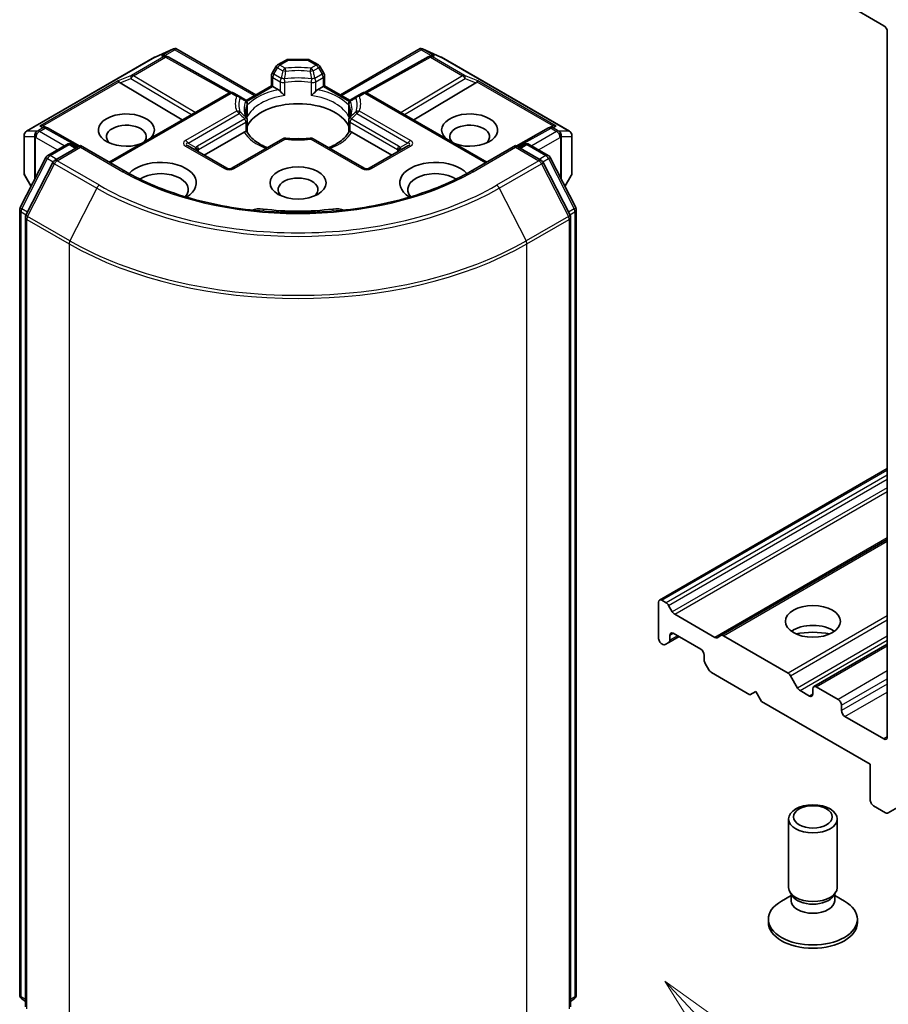
# Model space of a CAD drawing. Units: millimetres. Extents: x 0 to 8652, y 0 to 1686.
# Drawn here: x 144 to 155, y 45 to 57 of the extents above; entities that cross this region are included whole.
import ezdxf

# ---------------------------------------------------------------- set-up
doc = ezdxf.new("R2010")
doc.units = ezdxf.units.MM
doc.layers.add('Symbol (TK)', color=100, linetype='Continuous', lineweight=18, true_color=0x00ff3f)
doc.layers.add('Visible (ISO)', color=7, linetype='Continuous', lineweight=35)
doc.layers.add('Visible Narrow (ISO)', color=7, linetype='Continuous', lineweight=25)
doc.styles.add('Note Text (TK2)', font='MS PGothic.ttf')

# ---------------------------------------------------------------- blocks, each defined once
blk = doc.blocks.new('バルーン167')
at = {"layer": 'Symbol (TK)', "color": 100, "true_color": 0x00ff40}
for p, q in [((320.526, 97.025), (318.814, 98.847)), ((320.89, 97.367), (318.814, 98.847)), ((318.814, 98.847), (320.161, 96.683)), ((320.526, 97.025), (325.637, 91.585))]:
    blk.add_line(p, q, dxfattribs=at)
at = {"layer": 'Symbol (TK)'}
blk.add_circle((327.684, 89.406), 3, dxfattribs=at)
at = {"layer": 'Symbol (TK)', "color": 7, "insert": (327.684, 89.388), "char_height": 2, "attachment_point": 5, "style": 'Note Text (TK2)'}
blk.add_mtext('4', dxfattribs=at)

msp = doc.modelspace()

# ---------------------------------------------------------------- linework, layer by layer
at = {"layer": 'Visible (ISO)'}
for p, q in [((154.38353, 57.51417), (154.86436, 57.23656)), ((154.90679, 57.16308), (154.90679, 48.4429)), ((145.85745, 56.84913), (146.08612, 56.94929)), ((145.9935, 56.86251), (146.01461, 56.8519)), ((146.01689, 56.85069), (146.80215, 56.41273)), ((146.10095, 56.95535), (146.10095, 56.9399)), ((146.11268, 56.95343), (147.10033, 56.38321)), ((148.14684, 56.38321), (149.13449, 56.95343)), ((149.23028, 56.85069), (148.44502, 56.41273)), ((149.14622, 56.95535), (149.14622, 56.9399)), ((149.16105, 56.94929), (149.38972, 56.84913)), ((149.23256, 56.8519), (149.25367, 56.86251)), ((144.26812, 55.93195), (145.85153, 56.84613)), ((147.34878, 56.72966), (147.30292, 56.65023)), ((147.37074, 56.75162), (147.47702, 56.81298)), ((147.74015, 56.82102), (147.50702, 56.82102)), ((147.87643, 56.75162), (147.77015, 56.81298)), ((147.94425, 56.65023), (147.89839, 56.72966)), ((149.39564, 56.84613), (150.97905, 55.93195)), ((147.29488, 56.49553), (147.29488, 56.62023)), ((147.95229, 56.62023), (147.95229, 56.49553)), ((145.42446, 56.5308), (146.19285, 56.07156)), ((146.98084, 56.31422), (147.29488, 56.49553)), ((147.31246, 56.48539), (147.29488, 56.49553)), ((147.31246, 56.48539), (147.38069, 56.44599)), ((147.86648, 56.44599), (147.93471, 56.48539)), ((147.95229, 56.49553), (147.93471, 56.48539)), ((147.95229, 56.49553), (148.26633, 56.31422)), ((149.82271, 56.5308), (149.05432, 56.07156)), ((154.91691, 47.50426), (170.47326, 56.48572)), ((145.29013, 55.55038), (146.76991, 56.40473)), ((146.89497, 56.36717), (146.82991, 56.40473)), ((146.9663, 56.32598), (146.89497, 56.36717)), ((148.3522, 56.36717), (148.28087, 56.32598)), ((148.41726, 56.40473), (148.3522, 56.36717)), ((149.95704, 55.55038), (148.47726, 56.40473)), ((146.9963, 56.27402), (146.9963, 56.12751)), ((148.25087, 56.12751), (148.25087, 56.27402)), ((146.9963, 56.06829), (146.9963, 55.9226)), ((148.25087, 55.9226), (148.25087, 56.06829)), ((144.23812, 55.87999), (144.23812, 55.41459)), ((144.48737, 55.99294), (144.52359, 55.97473)), ((144.92773, 55.74939), (144.52587, 55.97352)), ((146.46393, 55.63623), (146.95643, 55.92057)), ((148.29074, 55.92057), (148.78324, 55.63623)), ((150.7213, 55.97352), (150.31944, 55.74939)), ((150.72358, 55.97473), (150.7598, 55.99294)), ((151.00905, 55.41459), (151.00905, 55.87999)), ((144.53059, 55.63442), (144.76516, 55.76984)), ((144.82516, 55.76984), (144.89415, 55.73001)), ((147.4358, 55.83808), (146.80506, 55.47392)), ((148.44211, 55.47392), (147.81137, 55.83808)), ((150.35302, 55.73001), (150.42201, 55.76984)), ((150.48201, 55.76984), (150.71658, 55.63442)), ((144.93658, 55.7545), (144.61532, 55.56903)), ((144.93658, 55.73421), (144.93658, 55.7545)), ((145.48984, 55.43508), (144.93658, 55.7545)), ((146.74506, 55.47392), (146.26422, 55.75153)), ((148.98295, 55.75153), (148.50211, 55.47392)), ((150.31059, 55.7545), (149.75733, 55.43508)), ((150.31059, 55.7545), (150.31059, 55.73421)), ((150.63185, 55.56903), (150.31059, 55.7545)), ((144.19015, 54.98747), (144.50713, 55.60969)), ((144.59186, 55.5443), (144.26086, 54.89455)), ((150.98631, 54.89455), (150.65531, 55.5443)), ((150.74004, 55.60969), (151.05702, 54.98747)), ((144.24616, 55.38459), (144.32388, 55.24997)), ((150.92329, 55.24997), (151.00101, 55.38459)), ((144.18361, 45.25687), (144.18361, 54.96023)), ((151.06356, 54.96023), (151.06356, 45.25687)), ((144.25433, 54.86732), (144.25433, 45.10483)), ((150.99285, 45.10483), (150.99285, 54.86732)), ((154.90679, 51.76183), (152.09078, 50.13602)), ((154.90679, 50.88422), (152.85082, 49.69721)), ((152.07836, 49.66764), (152.07836, 50.10855)), ((152.12078, 50.13304), (152.17392, 50.10237)), ((152.20392, 50.0707), (152.24978, 49.99127)), ((152.27978, 49.9596), (152.77496, 49.67371)), ((152.20735, 49.61148), (152.33292, 49.68397)), ((152.21978, 49.63894), (152.21978, 49.7003)), ((152.26221, 49.7248), (152.60162, 49.52884)), ((152.80496, 49.67073), (152.85082, 49.69721)), ((152.88082, 49.69424), (153.68006, 49.2328)), ((152.12078, 49.59416), (152.1315, 49.58797)), ((152.20735, 49.61148), (152.1615, 49.585)), ((154.90679, 49.58995), (153.99997, 49.06641)), ((152.64404, 49.45535), (152.64404, 49.39399)), ((152.70233, 49.27275), (152.65647, 49.35218)), ((152.73233, 49.24108), (153.20973, 48.96545)), ((153.71006, 49.20113), (153.79834, 49.04821)), ((154.29867, 48.9083), (154.02997, 49.06343)), ((153.20973, 48.96545), (153.28044, 49.00628)), ((153.28044, 49.00628), (153.35115, 48.8838)), ((153.94512, 48.94912), (153.82834, 49.01655)), ((153.98755, 49.03894), (153.98755, 48.97362)), ((153.35115, 48.8838), (154.69465, 48.10813)), ((154.3411, 48.7695), (154.3411, 48.83481)), ((154.86436, 48.4184), (154.38353, 48.69601)), ((154.69465, 48.10813), (154.69465, 47.66722)), ((154.73708, 47.59374), (154.88691, 47.50723)), ((153.68755, 46.58183), (153.68755, 47.43044)), ((154.28755, 46.58183), (154.28755, 47.43044)), ((153.73561, 46.47677), (153.70692, 46.5206)), ((153.71822, 46.41853), (153.71822, 46.50334)), ((154.23948, 46.47677), (154.26817, 46.5206)), ((154.25687, 46.41853), (154.25687, 46.50334)), ((153.71822, 46.48294), (153.59864, 46.4139)), ((154.25687, 46.48294), (154.37646, 46.4139)), ((153.43755, 46.14909), (153.43755, 46.18937)), ((154.53755, 46.14909), (154.53755, 46.18937)), ((144.25433, 45.17106), (144.2059, 45.21021)), ((151.04127, 45.21021), (150.99285, 45.17106))]:
    msp.add_line(p, q, dxfattribs=at)
for centre, start, end in [((145.98766, 56.79829), 60.849958, 63.31121), ((149.25951, 56.79829), 116.68879, 119.150042), ((145.88153, 56.79417), 113.654169, 120), ((147.40074, 56.69966), 120, 150), ((147.50702, 56.76102), 90, 120), ((147.74015, 56.76102), 60, 90), ((147.84643, 56.69966), 30, 60), ((149.36564, 56.79417), 60, 66.345831), ((147.35488, 56.62023), 150, 180), ((147.89229, 56.62023), 0, 30), ((146.79991, 56.35277), 60, 120), ((148.44726, 56.35277), 60, 120), ((146.9363, 56.27402), 0, 60.000009), ((148.31087, 56.27402), 120, 180), ((146.9363, 56.06829), 0, 24.180211), ((148.31087, 56.06829), 155.819788, 180), ((144.29812, 55.87999), 120, 180), ((144.49665, 55.92112), 60.849958, 63.31121), ((150.75052, 55.92112), 116.68879, 119.150042), ((150.94905, 55.87999), 0, 60), ((144.79516, 55.71788), 60, 120), ((147.4658, 55.78612), 83.152527, 120), ((147.78137, 55.78612), 60, 96.847473), ((150.45201, 55.71788), 60, 120), ((144.56059, 55.58245), 120, 153.004492), ((150.68658, 55.58245), 26.995508, 60), ((144.64532, 55.51706), 120, 153.004492), ((150.60185, 55.51706), 26.995508, 60), ((144.29812, 55.41459), 180, 210), ((146.77506, 55.52588), 240, 300), ((148.47211, 55.52588), 240, 300), ((150.94905, 55.41459), 330, 0), ((144.24361, 54.96023), 153.004492, 180), ((151.00356, 54.96023), 0, 26.995508), ((144.31433, 54.86732), 153.004492, 180), ((150.93285, 54.86732), 0, 26.995508), ((144.24361, 45.25687), 180, 231.051724), ((151.00356, 45.25687), 308.948276, 0)]:
    msp.add_arc(centre, 0.06, start, end, dxfattribs=at)
for centre, major_axis, ratio, start_param, end_param in [((154.86436, 57.18757), (-0.03, 0.05196), 0.57735027, 3.92699082, 5.49778714), ((145.96246, 56.81096), (0.06355, 0.00184), 0.92680265, 1.31251371, 1.95601482), ((145.97758, 56.80336), (-0.04137, 0.0575), 0.80019536, 5.29072414, 5.55955706), ((146.09639, 56.88828), (0.12591, 0.06368), 0.42227484, 1.32499754, 1.55942875), ((149.15078, 56.88828), (-0.12591, 0.06368), 0.42227484, 4.72375656, 4.95818768), ((149.26959, 56.80336), (-0.04137, -0.0575), 0.80019536, 3.8652209, 4.13405382), ((149.28471, 56.81096), (-0.06355, 0.00184), 0.92680265, 4.32717049, 4.9706716), ((145.42626, 56.50138), (0.02652, -0.05397), 0.11372617, 2.36381749, 3.0073186), ((145.52428, 56.54164), (-0.1149, 0.0082), 0.30262514, 0.22289922, 0.54006517), ((149.72289, 56.54164), (0.1149, 0.0082), 0.30262514, 5.74312014, 6.06028609), ((149.82091, 56.50138), (-0.02652, -0.05397), 0.11372617, 3.2758667, 3.91936781), ((147.62359, 55.89751), (0.65, 0), 0.57735027, 0.26516298, 2.87642968), ((145.50227, 55.9465), (0.3459, 0), 0.57735027, 5.74778271, 11.53097689), ((149.74491, 55.9465), (0.3459, 0), 0.57735027, 4.17698638, 9.96018056), ((144.45633, 55.94139), (0.06355, 0.00184), 0.92680265, 1.31251371, 1.95601482), ((144.47145, 55.93379), (-0.04137, 0.0575), 0.80019536, 5.29072414, 5.55955706), ((145.50227, 55.86485), (-0.2459, 0), 0.57735027, 2.65301385, 6.88159285), ((149.74491, 55.86485), (-0.2459, 0), 0.57735027, 2.54318511, 6.77176411), ((150.77572, 55.93379), (-0.04137, -0.0575), 0.80019536, 3.8652209, 4.13405382), ((150.79084, 55.94139), (-0.06355, 0.00184), 0.92680265, 4.32717049, 4.9706716), ((147.62359, 55.6444), (0.34, 0), 0.57735027, 1.40443997, 1.73715269), ((145.92653, 55.2933), (0.44, 0), 0.57735027, 5.52032365, 8.94997418), ((149.32064, 55.2933), (-0.44, 0), 0.57735027, 3.61639644, 7.04604696), ((145.92653, 55.21165), (0.34, 0), 0.57735027, 5.81075981, 8.71373015), ((149.32064, 55.21165), (-0.34, 0), 0.57735027, 3.85264046, 6.7556108), ((147.62359, 55.21165), (-0.2459, 0), 0.57735027, 2.54318511, 6.88159285), ((147.15143, 54.85741), (0.2, 0), 0.57735027, 1.35647763, 2.09721316), ((147.62359, 56.1098), (2.02, 0), 0.57735027, 4.49807029, 4.92670767), ((148.09574, 54.85741), (0.2, 0), 0.57735027, 1.0443795, 1.78511502), ((152.12078, 50.08405), (-0.03, 0.05196), 0.57735027, 5.49778714, 7.06858347), ((152.17392, 50.05338), (0.03, -0.05196), 0.57735027, 1.57079633, 2.35619449), ((152.27978, 50.00859), (0.03, -0.05196), 0.57735027, 4.71238898, 5.49778714), ((153.98755, 49.62682), (0.34, 0), 0.57735027, 0.67374591, 2.46784674), ((152.26221, 49.67581), (-0.03, 0.05196), 0.57735027, 5.49778714, 7.06858347), ((152.77496, 49.72269), (0.03, -0.05196), 0.57735027, 5.49778714, 6.28318531), ((152.88082, 49.64525), (-0.03, 0.05196), 0.57735027, 5.49778714, 6.28318531), ((153.98755, 49.33288), (-0.7, 0), 0.57735027, 4.40529705, 5.01948091), ((152.12078, 49.64315), (-0.03, 0.05196), 0.57735027, 0.78539816, 2.35619449), ((152.1315, 49.63696), (0.03, -0.05196), 0.57735027, 5.49778714, 6.28318531), ((152.17735, 49.66344), (0.03, -0.05196), 0.57735027, 0, 0.78539816), ((152.60162, 49.47985), (-0.03, 0.05196), 0.57735027, 3.92699082, 5.49778714), ((152.68647, 49.3695), (-0.03, 0.05196), 0.57735027, 0.78539816, 1.57079633), ((152.73233, 49.29007), (-0.03, 0.05196), 0.57735027, 1.57079633, 2.35619449), ((153.68006, 49.18381), (0.03, -0.05196), 0.57735027, 1.57079633, 2.35619449), ((154.02997, 49.01444), (-0.03, 0.05196), 0.57735027, 5.49778714, 7.06858347), ((153.82834, 49.06554), (0.03, -0.05196), 0.57735027, 4.71238898, 5.49778714), ((153.94512, 48.99811), (0.03, -0.05196), 0.57735027, 5.49778714, 7.06858347), ((154.29867, 48.85931), (0.03, -0.05196), 0.57735027, 0.78539816, 2.35619449), ((154.38353, 48.745), (0.03, -0.05196), 0.57735027, 3.92699082, 5.49778714), ((154.86436, 48.46739), (0.03, -0.05196), 0.57735027, 5.49778714, 7.06858347), ((154.73708, 47.64273), (-0.03, 0.05196), 0.57735027, 0.78539816, 2.35619449), ((154.88691, 47.55622), (0.03, -0.05196), 0.57735027, 5.49778714, 6.37384519), ((153.98755, 46.58183), (-0.3, 0), 0.57735027, 0, 3.14159265), ((153.98755, 46.18937), (-0.55, 0), 0.57735027, 5.49778714, 10.21017612), ((153.98755, 46.41853), (-0.26933, 0), 0.57735027, 0, 3.14159265), ((153.98755, 46.53175), (-0.26933, 0), 0.57735027, 0.36136712, 2.78022553), ((153.98755, 46.14909), (-0.55, 0), 0.57735027, 0, 3.14159265)]:
    msp.add_ellipse(centre, major_axis=major_axis, ratio=ratio, start_param=start_param, end_param=end_param, dxfattribs=at)
for centre, major_axis in [((147.62359, 55.2933), (0.3459, 0)), ((153.98755, 49.87177), (0.34, 0)), ((153.98755, 47.43044), (-0.3, 0)), ((153.98755, 47.45548), (-0.23865, 0))]:
    msp.add_ellipse(centre, major_axis=major_axis, ratio=0.57735027, dxfattribs=at)
for points, knots in [([(146.10095, 56.95535), (146.10168, 56.9555), (146.1024, 56.95561), (146.10618, 56.95592), (146.10975, 56.9551), (146.11268, 56.95342)], [0.250886766, 0.250886766, 0.250886766, 0.250886766, 0.2528779694, 0.2528779694, 0.261626325, 0.261626325, 0.261626325, 0.261626325]), ([(149.14622, 56.95535), (149.14557, 56.95549), (149.14493, 56.95559), (149.14087, 56.95597), (149.13752, 56.95516), (149.13453, 56.95344), (149.13451, 56.95343), (149.13449, 56.95343)], [0.3810312192, 0.3810312192, 0.3810312192, 0.3810312192, 0.382741903, 0.382741903, 0.3917616542, 0.3917616542, 0.3918079654, 0.3918079654, 0.3918079654, 0.3918079654]), ([(147.38069, 56.44599), (147.38668, 56.44254), (147.39374, 56.43695), (147.40052, 56.42999), (147.40176, 56.42866), (147.40299, 56.42726)], [0.0465705457, 0.0465705457, 0.0465705457, 0.0465705457, 0.0592688272, 0.0592688272, 0.062007553, 0.062007553, 0.062007553, 0.062007553]), ([(147.40299, 56.42726), (147.40433, 56.42574), (147.40571, 56.42421), (147.4134, 56.41589), (147.42063, 56.40874), (147.43874, 56.39212), (147.44966, 56.38304), (147.46017, 56.37531), (147.46033, 56.3752), (147.46048, 56.37509)], [0.0737094195, 0.0737094195, 0.0737094195, 0.0737094195, 0.0768972841, 0.0768972841, 0.091048315, 0.091048315, 0.109993893, 0.109993893, 0.1102699567, 0.1102699567, 0.1102699567, 0.1102699567]), ([(147.78669, 56.37509), (147.78685, 56.3752), (147.787, 56.37531), (147.79751, 56.38304), (147.80843, 56.39212), (147.82654, 56.40874), (147.83377, 56.41589), (147.84146, 56.42421), (147.84284, 56.42574), (147.84418, 56.42726)], [-0.0003376957, -0.0003376957, -0.0003376957, -0.0003376957, 0, 0, 0.0231752316, 0.0231752316, 0.04048552, 0.04048552, 0.0443850844, 0.0443850844, 0.0443850844, 0.0443850844]), ([(147.84418, 56.42726), (147.84541, 56.42866), (147.84665, 56.42999), (147.85343, 56.43695), (147.86049, 56.44254), (147.86648, 56.44599)], [0.1250760592, 0.1250760592, 0.1250760592, 0.1250760592, 0.1278147849, 0.1278147849, 0.1405130665, 0.1405130665, 0.1405130665, 0.1405130665]), ([(146.99104, 56.09287), (146.98867, 56.09816), (146.98655, 56.10343), (146.9828, 56.11395), (146.98117, 56.11919), (146.97839, 56.12964), (146.97724, 56.13486), (146.97541, 56.14526), (146.97472, 56.15045), (146.97381, 56.16081), (146.97359, 56.16598), (146.97359, 56.17116)], [5.244138719, 5.244138719, 5.244138719, 5.244138719, 5.294868404, 5.294868404, 5.345598089, 5.345598089, 5.396327774, 5.396327774, 5.447057459, 5.447057459, 5.497787144, 5.497787144, 5.497787144, 5.497787144]), ([(146.99438, 56.10599), (146.99442, 56.10621), (146.99446, 56.10643), (146.9957, 56.11362), (146.9963, 56.12063), (146.9963, 56.12751)], [-0.0003376957, -0.0003376957, -0.0003376957, -0.0003376957, 0, 0, 0.0107029537, 0.0107029537, 0.0107029537, 0.0107029537]), ([(148.25087, 56.12751), (148.25087, 56.12063), (148.25147, 56.11362), (148.25271, 56.10643), (148.25275, 56.10621), (148.25279, 56.10599)], [0.10124430864, 0.10124430864, 0.10124430864, 0.10124430864, 0.10999389303, 0.10999389303, 0.1102699567, 0.1102699567, 0.1102699567, 0.1102699567]), ([(148.27359, 56.17116), (148.27359, 56.16598), (148.27336, 56.16081), (148.27245, 56.15045), (148.27176, 56.14526), (148.26993, 56.13486), (148.26878, 56.12964), (148.266, 56.11919), (148.26437, 56.11395), (148.26063, 56.10343), (148.25851, 56.09816), (148.25613, 56.09287)], [2.35619449, 2.35619449, 2.35619449, 2.35619449, 2.406924175, 2.406924175, 2.45765386, 2.45765386, 2.508383545, 2.508383545, 2.55911323, 2.55911323, 2.609842915, 2.609842915, 2.609842915, 2.609842915]), ([(146.95643, 55.92057), (146.96241, 55.92403), (146.96947, 55.9266), (146.97626, 55.92747), (146.97749, 55.92757), (146.97873, 55.92759)], [0.0465705457, 0.0465705457, 0.0465705457, 0.0465705457, 0.0592688272, 0.0592688272, 0.062007553, 0.062007553, 0.062007553, 0.062007553]), ([(146.97873, 55.92759), (146.98007, 55.92761), (146.98132, 55.92761), (146.98769, 55.92741), (146.99153, 55.92664), (146.99485, 55.92475), (146.99555, 55.92407), (146.99594, 55.92331)], [0.0737094195, 0.0737094195, 0.0737094195, 0.0737094195, 0.0768972841, 0.0768972841, 0.091048315, 0.091048315, 0.0973218492, 0.0973218492, 0.0973218492, 0.0973218492]), ([(147.24631, 55.72868), (147.22617, 55.73659), (147.20689, 55.7451), (147.15679, 55.76985), (147.12798, 55.78715), (147.07749, 55.82389), (147.05581, 55.84331), (147.02015, 55.88299), (147.00618, 55.90323), (146.99594, 55.92331)], [4.524093567, 4.524093567, 4.524093567, 4.524093567, 4.634700772, 4.634700772, 4.826962722, 4.826962722, 5.019224671, 5.019224671, 5.21148662, 5.21148662, 5.21148662, 5.21148662]), ([(148.25123, 55.92331), (148.24099, 55.90323), (148.22702, 55.88299), (148.19136, 55.84331), (148.16968, 55.82389), (148.11919, 55.78715), (148.09038, 55.76985), (148.04028, 55.7451), (148.021, 55.73659), (148.00086, 55.72868)], [2.642495014, 2.642495014, 2.642495014, 2.642495014, 2.834756963, 2.834756963, 3.027018912, 3.027018912, 3.219280862, 3.219280862, 3.329888067, 3.329888067, 3.329888067, 3.329888067]), ([(148.25123, 55.92331), (148.25162, 55.92407), (148.25232, 55.92475), (148.25564, 55.92664), (148.25948, 55.92741), (148.26585, 55.92761), (148.2671, 55.92761), (148.26844, 55.92759)], [0.0155011133, 0.0155011133, 0.0155011133, 0.0155011133, 0.0231752316, 0.0231752316, 0.04048552, 0.04048552, 0.0443850844, 0.0443850844, 0.0443850844, 0.0443850844]), ([(148.26844, 55.92759), (148.26968, 55.92757), (148.27091, 55.92747), (148.2777, 55.9266), (148.28476, 55.92403), (148.29074, 55.92057)], [0.1250760592, 0.1250760592, 0.1250760592, 0.1250760592, 0.1278147849, 0.1278147849, 0.1405130665, 0.1405130665, 0.1405130665, 0.1405130665]), ([(147.47295, 55.84569), (147.49273, 55.84332), (147.51269, 55.84141), (147.55283, 55.83854), (147.57302, 55.83759), (147.61346, 55.83663), (147.63371, 55.83663), (147.67415, 55.83759), (147.69434, 55.83854), (147.73448, 55.84141), (147.75444, 55.84332), (147.77422, 55.84569)], [2.151127967, 2.151127967, 2.151127967, 2.151127967, 2.233154576, 2.233154576, 2.315181186, 2.315181186, 2.397207795, 2.397207795, 2.479234404, 2.479234404, 2.561261014, 2.561261014, 2.561261014, 2.561261014]), ([(149.75733, 55.43508), (149.53546, 55.30698), (149.27735, 55.19859), (148.71438, 55.03298), (148.40964, 54.97577), (147.78399, 54.91856), (147.46318, 54.91856), (146.83753, 54.97577), (146.53279, 55.03298), (145.96983, 55.19859), (145.71171, 55.30698), (145.48984, 55.43508)], [3.14159265, 3.14159265, 3.14159265, 3.14159265, 3.45575192, 3.45575192, 3.76991118, 3.76991118, 4.08407045, 4.08407045, 4.39822972, 4.39822972, 4.71238898, 4.71238898, 4.71238898, 4.71238898])]:
    msp.add_open_spline(points, degree=3, knots=knots, dxfattribs=at)
at = {"layer": 'Visible Narrow (ISO)'}
for p, q in [((145.96221, 56.85218), (145.56417, 56.62237)), ((145.85607, 56.84806), (146.07094, 56.94217)), ((146.07094, 56.94217), (145.93701, 56.86485)), ((145.93701, 56.86485), (145.96221, 56.85218)), ((145.97705, 56.86837), (146.10095, 56.9399)), ((146.10095, 56.9399), (147.08275, 56.37306)), ((148.16442, 56.37306), (149.14622, 56.9399)), ((149.14622, 56.9399), (149.27012, 56.86837)), ((149.31016, 56.86485), (149.17623, 56.94217)), ((149.17623, 56.94217), (149.3911, 56.84806)), ((149.28496, 56.85218), (149.31016, 56.86485)), ((149.683, 56.62237), (149.28496, 56.85218)), ((144.27266, 55.93388), (145.85607, 56.84806)), ((145.58962, 56.61747), (145.98766, 56.84728)), ((145.98766, 56.84728), (146.7758, 56.40771)), ((147.37074, 56.71698), (147.34878, 56.72966)), ((147.40074, 56.74865), (147.50702, 56.81001)), ((147.4658, 56.71109), (147.40074, 56.74865)), ((147.50702, 56.82102), (147.50702, 56.81001)), ((147.50702, 56.81001), (147.74015, 56.81001)), ((147.74015, 56.81001), (147.74015, 56.82102)), ((147.74015, 56.81001), (147.84643, 56.74865)), ((147.84643, 56.74865), (147.78137, 56.71109)), ((147.89839, 56.72966), (147.87643, 56.71698)), ((148.47137, 56.40771), (149.25951, 56.84728)), ((149.25951, 56.84728), (149.65755, 56.61747)), ((149.3911, 56.84806), (150.97451, 55.93388)), ((145.56417, 56.62237), (145.4008, 56.55527)), ((146.35063, 56.16266), (145.58962, 56.61747)), ((147.30292, 56.65023), (147.32488, 56.63755)), ((147.32488, 56.63755), (147.37074, 56.71698)), ((147.41542, 56.58528), (147.32488, 56.63755)), ((147.37074, 56.71698), (147.4358, 56.67942)), ((147.81137, 56.67942), (147.87643, 56.71698)), ((147.92229, 56.63755), (147.83175, 56.58528)), ((147.87643, 56.71698), (147.92229, 56.63755)), ((147.92229, 56.63755), (147.94425, 56.65023)), ((149.65755, 56.61747), (148.89654, 56.16266)), ((149.84637, 56.55527), (149.683, 56.62237)), ((145.4008, 56.55527), (144.43087, 55.99528)), ((144.47091, 55.9988), (145.41167, 56.54195)), ((145.42446, 56.5308), (145.55911, 56.5861)), ((145.55911, 56.5861), (146.30841, 56.13828)), ((146.9906, 56.29956), (147.31246, 56.48539)), ((147.31246, 56.48539), (147.31246, 56.59574)), ((147.31246, 56.59574), (147.40299, 56.54346)), ((147.40299, 56.54346), (147.40299, 56.42726)), ((147.46048, 56.37509), (147.46048, 56.53443)), ((147.78669, 56.53443), (147.78669, 56.37509)), ((147.84418, 56.54346), (147.93471, 56.59574)), ((147.84418, 56.42726), (147.84418, 56.54346)), ((147.93471, 56.59574), (147.93471, 56.48539)), ((147.93471, 56.48539), (148.25657, 56.29956)), ((148.93876, 56.13828), (149.68806, 56.5861)), ((149.68806, 56.5861), (149.82271, 56.5308)), ((149.8355, 56.54195), (150.77626, 55.9988)), ((150.8163, 55.99528), (149.84637, 56.55527)), ((145.30771, 55.54023), (146.79991, 56.40176)), ((146.79991, 56.40176), (146.86497, 56.3642)), ((148.3822, 56.3642), (148.44726, 56.40176)), ((148.44726, 56.40176), (149.93946, 55.54023)), ((146.99438, 56.26533), (146.99438, 56.10599)), ((148.25279, 56.10599), (148.25279, 56.26533)), ((146.86497, 56.182), (146.23422, 55.81784)), ((146.26422, 55.78617), (146.89497, 56.15033)), ((148.3522, 56.15033), (148.98295, 55.78617)), ((149.01295, 55.81784), (148.3822, 56.182)), ((146.9663, 56.08561), (146.38079, 55.74757)), ((146.39322, 55.70575), (146.97873, 56.0438)), ((146.97873, 56.0438), (146.97873, 55.92759)), ((148.26844, 55.92759), (148.26844, 56.0438)), ((148.26844, 56.0438), (148.85395, 55.70575)), ((148.86638, 55.74757), (148.28087, 56.08561)), ((144.39788, 55.93388), (144.27266, 55.93388)), ((144.40201, 55.93507), (144.39788, 55.93388)), ((144.47119, 55.97501), (144.40201, 55.93507)), ((144.42746, 55.93017), (144.49665, 55.97011)), ((144.73516, 55.75252), (144.42746, 55.93017)), ((144.43087, 55.99528), (144.47119, 55.97501)), ((144.49665, 55.97011), (144.91036, 55.73937)), ((150.33681, 55.73937), (150.75052, 55.97011)), ((150.81971, 55.93017), (150.51201, 55.75252)), ((150.75052, 55.97011), (150.81971, 55.93017)), ((150.77598, 55.97501), (150.8163, 55.99528)), ((150.84516, 55.93507), (150.77598, 55.97501)), ((150.84929, 55.93388), (150.84516, 55.93507)), ((150.97451, 55.93388), (150.84929, 55.93388)), ((144.2412, 55.40363), (144.2412, 55.86903)), ((144.2412, 55.86903), (144.36642, 55.86903)), ((144.36642, 55.86903), (144.36642, 55.33347)), ((144.38091, 55.85549), (144.38504, 55.85669)), ((144.38091, 55.36192), (144.38091, 55.85549)), ((144.38504, 55.85669), (144.65031, 55.70353)), ((144.56059, 55.63144), (144.79516, 55.76687)), ((144.79516, 55.76687), (144.87658, 55.71986)), ((146.26422, 55.78617), (146.36172, 55.72988)), ((146.83506, 55.47095), (147.4658, 55.83511)), ((147.78137, 55.83511), (148.41211, 55.47095)), ((148.98295, 55.78617), (148.88545, 55.72988)), ((150.37059, 55.71986), (150.45201, 55.76687)), ((150.45201, 55.76687), (150.68658, 55.63144)), ((150.59687, 55.70353), (150.86213, 55.85669)), ((150.86213, 55.85669), (150.86626, 55.85549)), ((150.86626, 55.85549), (150.86626, 55.36192)), ((150.88076, 55.33347), (150.88076, 55.86903)), ((150.88076, 55.86903), (151.00597, 55.86903)), ((151.00597, 55.86903), (151.00597, 55.40363)), ((144.64532, 55.56605), (144.93658, 55.73421)), ((144.93658, 55.73421), (145.45984, 55.43211)), ((146.23422, 55.74856), (146.71506, 55.47095)), ((146.39322, 55.67706), (146.39322, 55.70575)), ((148.53211, 55.47095), (149.01295, 55.74856)), ((148.85395, 55.70575), (148.85395, 55.67706)), ((149.78733, 55.43211), (150.31059, 55.73421)), ((150.31059, 55.73421), (150.60185, 55.56605)), ((144.21102, 54.97278), (144.528, 55.595)), ((144.28173, 54.87986), (144.61273, 55.52961)), ((144.528, 55.595), (144.59834, 55.55439)), ((144.64201, 55.58444), (144.56059, 55.63144)), ((144.61273, 55.52961), (145.13599, 55.22751)), ((145.16858, 55.26395), (144.64532, 55.56605)), ((150.60185, 55.56605), (150.07859, 55.26395)), ((150.11118, 55.22751), (150.63444, 55.52961)), ((150.68658, 55.63144), (150.60516, 55.58444)), ((150.63444, 55.52961), (150.96544, 54.87986)), ((150.64883, 55.55439), (150.71917, 55.595)), ((150.71917, 55.595), (151.03615, 54.97278)), ((144.32671, 55.25552), (144.2412, 55.40363)), ((151.00597, 55.40363), (150.92046, 55.25552)), ((145.13599, 55.22751), (144.80499, 54.57776)), ((150.11118, 55.22751), (150.44218, 54.57776)), ((144.20119, 45.23237), (144.20119, 54.93574)), ((144.20119, 54.93574), (144.26351, 54.89975)), ((144.28033, 54.93276), (144.21102, 54.97278)), ((147.19397, 54.97023), (147.19397, 54.94337)), ((148.0532, 54.97023), (148.0532, 54.94337)), ((151.03615, 54.97278), (150.96684, 54.93276)), ((150.98366, 54.89975), (151.04598, 54.93574)), ((151.04598, 54.93574), (151.04598, 45.23237)), ((144.2719, 54.84282), (144.79516, 54.54072)), ((144.2719, 45.08034), (144.2719, 54.84282)), ((144.80499, 54.57776), (144.28173, 54.87986)), ((150.96544, 54.87986), (150.44218, 54.57776)), ((150.45201, 54.54072), (150.97527, 54.84282)), ((150.97527, 54.84282), (150.97527, 45.08034)), ((144.79516, 54.54072), (144.79516, 44.77823)), ((150.45201, 44.77823), (150.45201, 54.54072)), ((152.12078, 50.13304), (154.90679, 51.74154)), ((154.90679, 51.68019), (152.17392, 50.10237)), ((152.20392, 50.0707), (154.90679, 51.6312)), ((154.90679, 51.52529), (152.24978, 49.99127)), ((152.27978, 49.9596), (154.90679, 51.4763)), ((154.90679, 50.90451), (152.77496, 49.67371)), ((152.88082, 49.69424), (154.90679, 50.86393)), ((154.90679, 49.94105), (153.68006, 49.2328)), ((153.71006, 49.20113), (154.90679, 49.89206)), ((152.21978, 49.7003), (152.26221, 49.7248)), ((152.31534, 49.69412), (152.21978, 49.63894)), ((154.90679, 49.68817), (153.79834, 49.04821)), ((153.82834, 49.01655), (154.90679, 49.63918)), ((154.02997, 49.06343), (154.90679, 49.56966)), ((154.90679, 49.25939), (154.29867, 48.9083)), ((154.3411, 48.83481), (154.90679, 49.16141)), ((154.90679, 49.09609), (154.3411, 48.7695)), ((153.98755, 48.97362), (153.94512, 48.94912)), ((154.38353, 48.69601), (154.90679, 48.99811)), ((154.90679, 48.4429), (154.86436, 48.4184)), ((144.25433, 45.20169), (144.20119, 45.23237)), ((144.25433, 45.17169), (144.21102, 45.20669)), ((144.21102, 45.20669), (144.25433, 45.18169)), ((151.04598, 45.23237), (150.99285, 45.20169)), ((151.03615, 45.20669), (150.99285, 45.17169)), ((150.99285, 45.18169), (151.03615, 45.20669))]:
    msp.add_line(p, q, dxfattribs=at)
for centre in [(146.77506, 55.57487), (148.47211, 55.57487)]:
    msp.add_arc(centre, 0.12, 240, 300, dxfattribs=at)
for centre, major_axis, ratio, start_param, end_param in [((145.98766, 56.79829), (0.02695, 0.05361), 0.98928577, 0, 0.91233403), ((145.98766, 56.79829), (-0.03, 0.05196), 0.57735027, 5.49778714, 6.14128825), ((145.98766, 56.79829), (0.02923, 0.0524), 0.56728971, 0, 0.77690762), ((149.25951, 56.79829), (-0.02923, 0.0524), 0.56728971, 5.50627769, 6.28318531), ((149.25951, 56.79829), (-0.02695, 0.05361), 0.98928577, 5.37085127, 6.28318531), ((149.25951, 56.79829), (0.03, 0.05196), 0.57735027, 0.14189705, 0.78539816), ((145.88153, 56.79417), (-0.03, 0.05196), 0.57735027, 6.14128825, 6.28318531), ((145.88153, 56.79417), (-0.02407, 0.05496), 0.23779501, 0, 0.11916189), ((147.40074, 56.69966), (-0.03, 0.05196), 0.57735027, 5.49778714, 6.28318531), ((147.40074, 56.69966), (-0.03, -0.05196), 0.57735027, 3.92699082, 4.71238898), ((147.50702, 56.76102), (-0.03, 0.05196), 0.57735027, 5.49778714, 6.28318531), ((147.74015, 56.76102), (0.03, 0.05196), 0.57735027, 0, 0.78539816), ((147.84643, 56.69966), (0.03, 0.05196), 0.57735027, 0, 0.78539816), ((147.84643, 56.69966), (-0.03, 0.05196), 0.57735027, 4.71238898, 5.49778714), ((149.36564, 56.79417), (0.02407, 0.05496), 0.23779501, 6.16402341, 6.28318531), ((149.36564, 56.79417), (0.03, 0.05196), 0.57735027, 0, 0.14189705), ((145.58962, 56.56848), (-0.0228, 0.0555), 0.40535335, 0.12665105, 1.08731811), ((145.58962, 56.56848), (0.03078, 0.0515), 0.5872385, 0.79418722, 1.57966001), ((145.58962, 56.56848), (-0.03, 0.05196), 0.57735027, 5.49778714, 6.14128825), ((147.35488, 56.62023), (-0.06, 0), 0.57735027, 0, 0.78539816), ((147.35488, 56.62023), (-0.03, -0.05196), 0.57735027, 4.71238898, 5.49778714), ((147.4658, 56.6621), (0.03, 0.05196), 0.57735027, 0.78539816, 1.57079633), ((147.4658, 56.6621), (0.05854, -0.01317), 0.20599351, 1.46914074, 2.15456485), ((147.62359, 56.2731), (-0.77485, 0), 0.57735027, 4.50732246, 4.9174555), ((147.4658, 56.6621), (0.00715, -0.05957), 0.16626507, 1.73069806, 2.51609623), ((147.62359, 56.25875), (0.73243, 0), 0.57735027, 1.3657298, 1.77586285), ((147.78137, 56.6621), (0.00715, 0.05957), 0.16626507, 0.62549643, 1.41089459), ((147.78137, 56.6621), (0.05854, 0.01317), 0.20599351, 0.98702781, 1.67245192), ((147.78137, 56.6621), (0.03, -0.05196), 0.57735027, 1.57079633, 2.35619449), ((147.89229, 56.62023), (0.03, -0.05196), 0.57735027, 0.78539816, 1.57079633), ((147.89229, 56.62023), (0.06, 0), 0.57735027, 5.49778714, 6.28318531), ((149.65755, 56.56848), (0.03, 0.05196), 0.57735027, 0.14189705, 0.78539816), ((149.65755, 56.56848), (0.03078, -0.0515), 0.5872385, 1.56193265, 2.34740544), ((149.65755, 56.56848), (0.0228, 0.0555), 0.40535335, 5.1958672, 6.15653426), ((147.44542, 56.56796), (-0.03, -0.05196), 0.57735027, 4.71238898, 5.49778714), ((147.44542, 56.56796), (0.06, 0), 0.57735027, 3.92699082, 4.96603741), ((147.44542, 56.56796), (-0.05875, 0.01219), 0.21645804, 4.57524692, 5.29264153), ((147.62359, 56.2058), (-0.66757, 0), 0.57735027, 4.45874056, 4.96603741), ((147.44542, 56.56796), (0.00888, -0.05934), 0.20488947, 0.9399057, 1.72530376), ((147.62359, 56.17116), (0.65, 0), 0.57735027, 1.3171479, 1.82444475), ((147.80175, 56.56796), (-0.00888, -0.05934), 0.20488945, 4.55788143, 5.3432796), ((147.80175, 56.56796), (0.06, 0), 0.57735027, 4.45874056, 5.49778714), ((147.80175, 56.56796), (-0.05875, -0.01219), 0.21645804, 4.13213639, 4.84953105), ((147.80175, 56.56796), (0.03, -0.05196), 0.57735027, 0.78539826, 1.57079655), ((146.79991, 56.35277), (-0.03, 0.05196), 0.57735027, 5.49778714, 6.28318531), ((146.79991, 56.35277), (0.03, 0.05196), 0.57735027, 0, 0.78539816), ((147.62359, 56.2731), (-0.77485, 0), 0.57735027, 6.07811878, 6.48825183), ((146.86497, 56.31521), (0.03, 0.05196), 0.57735027, 0, 0.78539816), ((146.86497, 56.31521), (-0.05645, 0.02034), 0.79938889, 4.20738352, 4.99278168), ((146.86497, 56.31521), (0.03, 0.05196), 0.55676465, 5.5977612, 6.28318531), ((147.62359, 56.01182), (-0.65, 0), 0.57735027, 4.96603741, 6.02953688), ((147.62359, 56.06081), (-0.71, 0), 0.57735027, 5.06154646, 5.79566318), ((147.62359, 56.01182), (0.65, 0), 0.57735027, 0.25364842, 1.3171479), ((147.62359, 56.06081), (-0.71, 0), 0.57735027, 3.62911478, 4.3632315), ((148.3822, 56.31521), (-0.03, 0.05196), 0.55676465, 0, 0.68542411), ((148.3822, 56.31521), (-0.05645, -0.02034), 0.79938889, 4.43199628, 5.21739444), ((148.3822, 56.31521), (-0.03, 0.05196), 0.57735027, 5.49778714, 6.28318531), ((147.62359, 56.2731), (0.77485, 0), 0.57735027, 6.07811878, 6.48825183), ((148.44726, 56.35277), (-0.03, 0.05196), 0.57735027, 5.49778714, 6.28318531), ((148.44726, 56.35277), (0.03, 0.05196), 0.57735027, 0, 0.78539816), ((147.62359, 56.25875), (-0.73243, 0), 0.57735027, 6.07811878, 6.48825183), ((147.62359, 56.2058), (-0.66757, 0), 0.57735027, 6.02953688, 6.53683373), ((146.9363, 56.27402), (0.03, 0.05196), 0.54048218, 5.56579069, 6.28318536), ((147.62359, 56.17116), (-0.65, 0), 0.57735027, 6.02953688, 6.28318531), ((146.9363, 56.27402), (0.05474, -0.02458), 0.79037142, 0.34101469, 1.12641285), ((146.9363, 56.27402), (0.06, 0), 0.57735027, 6.02953688, 6.28318531), ((148.31087, 56.27402), (-0.06, 0), 0.57735027, 0, 0.25364842), ((148.31087, 56.27402), (-0.05474, -0.02458), 0.79037142, 5.15677245, 5.94217062), ((147.62359, 56.17116), (0.65, 0), 0.57735027, 0, 0.25364842), ((148.31087, 56.27402), (-0.03, 0.05196), 0.54048218, 0, 0.71739461), ((147.62359, 56.2058), (0.66757, 0), 0.57735027, 6.02953688, 6.53683373), ((147.62359, 56.25875), (0.73243, 0), 0.57735027, 6.07811878, 6.48825183), ((146.86497, 56.13301), (0.05645, 0.02034), 0.79938889, 0.50500546, 1.29040363), ((146.86497, 56.13301), (-0.03, 0.05196), 0.57735027, 4.71238898, 5.49778714), ((146.86497, 56.13301), (0.04067, 0.04411), 0.20599351, 5.2961575, 5.98158161), ((148.3822, 56.13301), (0.05645, -0.02034), 0.79938889, 1.85118903, 2.63658719), ((148.3822, 56.13301), (-0.04067, 0.04411), 0.20599351, 0.3016037, 0.98702781), ((148.3822, 56.13301), (-0.03, -0.05196), 0.57735027, 3.92699082, 4.71238898), ((146.9363, 56.06829), (0.03993, 0.04478), 0.21645804, 5.29264153, 6.01003614), ((146.9363, 56.06829), (0.03, -0.05196), 0.57735027, 0.78539816, 1.57079633), ((146.9363, 56.06829), (0.05474, 0.02458), 0.79037141, 0, 0.44438345), ((146.9363, 56.06829), (0.06, 0), 0.57735027, 5.49778714, 6.28318531), ((148.31087, 56.06829), (-0.06, 0), 0.57735027, 0, 0.78539816), ((148.31087, 56.06829), (-0.05474, 0.02458), 0.79037142, 5.83880183, 6.28318531), ((148.31087, 56.06829), (-0.03, -0.05196), 0.57735027, 4.71238898, 5.49778715), ((148.31087, 56.06829), (-0.03993, 0.04478), 0.21645804, 0.27314916, 0.99054378), ((144.29812, 55.87999), (0, 0.06), 0.96490128, 0.45526113, 1.75440034), ((144.29812, 55.87999), (-0.06, 0), 0.57735027, 0, 0.32175055), ((144.29812, 55.87999), (-0.03, 0.05196), 0.57735027, 6.14128825, 6.28318531), ((144.42334, 55.87999), (0, -0.06), 0.96490128, 3.59685379, 4.89599299), ((144.42746, 55.88118), (-0.01664, 0.05765), 0.80829038, 0.19739556, 1.76819189), ((144.42334, 55.87999), (-0.01664, 0.05765), 0.80829038, 0.19739556, 1.76819189), ((144.42746, 55.88118), (0.03, 0.05196), 0.57735027, 0.78539816, 2.35619449), ((144.42746, 55.88118), (-0.03, 0.05196), 0.57735027, 5.49778714, 6.14128825), ((144.49665, 55.92112), (0.02695, 0.05361), 0.98928577, 0, 0.91233403), ((144.49665, 55.92112), (-0.03, 0.05196), 0.57735027, 5.49778714, 6.14128825), ((144.49665, 55.92112), (0.02923, 0.0524), 0.56728971, 0, 0.77690762), ((147.62359, 56.06081), (-0.71, 0), 0.57735027, 0.34915748, 0.98388194), ((147.62359, 56.06081), (0.71, 0), 0.57735027, 5.29930337, 5.93402782), ((150.75052, 55.92112), (-0.02923, 0.0524), 0.56728971, 5.50627769, 6.28318531), ((150.75052, 55.92112), (-0.02695, 0.05361), 0.98928577, 5.37085127, 6.28318531), ((150.75052, 55.92112), (0.03, 0.05196), 0.57735027, 0.14189705, 0.78539816), ((150.81971, 55.88118), (0.03, 0.05196), 0.57735027, 0.14189705, 0.78539816), ((150.81971, 55.88118), (0.03, -0.05196), 0.57735027, 0.78539816, 2.35619449), ((150.81971, 55.88118), (0.01664, 0.05765), 0.80829038, 4.51499342, 6.08578975), ((150.82383, 55.87999), (0, 0.06), 0.96490128, 4.52878497, 5.82792417), ((150.82383, 55.87999), (0.01664, 0.05765), 0.80829038, 4.51499342, 6.08578975), ((150.94905, 55.87999), (0, -0.06), 0.96490128, 1.38719232, 2.68633152), ((150.94905, 55.87999), (0.03, 0.05196), 0.57735027, 0, 0.14189705), ((150.94905, 55.87999), (0.06, 0), 0.57735027, 5.96143475, 6.28318531), ((144.42334, 55.87999), (-0.06, 0), 0.57735027, 0.32175055, 0.78539816), ((144.79516, 55.71788), (-0.03, 0.05196), 0.57735027, 5.49778714, 6.28318531), ((144.79516, 55.71788), (0.03, 0.05196), 0.57735027, 0, 0.78539816), ((146.41422, 55.7832), (-0.20785, 0), 0.33333333, 5.75958653, 6.80678408), ((146.41422, 55.73421), (-0.17303, 0.04153), 0.18949546, 5.80504118, 6.85223873), ((146.23422, 55.76885), (0.03, -0.05196), 0.57735027, 1.57079633, 2.35619449), ((146.23422, 55.69957), (0.03, 0.05196), 0.57735027, 0, 0.78539816), ((147.4658, 55.78612), (-0.03, 0.05196), 0.57735027, 5.49778714, 6.28318531), ((147.4658, 55.78612), (0.00715, 0.05957), 0.16626507, 0, 0.62549643), ((147.62359, 56.2731), (0.77485, 0), 0.57735027, 4.50732246, 4.9174555), ((147.78137, 55.78612), (-0.00715, 0.05957), 0.16626507, 5.65768888, 6.28318531), ((147.78137, 55.78612), (0.03, 0.05196), 0.57735027, 0, 0.78539816), ((149.01295, 55.76885), (-0.03, -0.05196), 0.57735027, 3.92699082, 4.71238898), ((148.83295, 55.73421), (0.17303, 0.04153), 0.18949546, 5.71413188, 6.76132943), ((149.01295, 55.69957), (-0.03, 0.05196), 0.57735027, 5.49778714, 6.28318531), ((148.83295, 55.7832), (0.20785, 0), 0.33333333, 5.75958653, 6.80678408), ((150.45201, 55.71788), (-0.03, 0.05196), 0.57735027, 5.49778714, 6.28318531), ((150.45201, 55.71788), (0.03, 0.05196), 0.57735027, 0, 0.78539816), ((150.82383, 55.87999), (0.06, 0), 0.57735027, 5.49778714, 5.96143475), ((144.56059, 55.58245), (-0.03, 0.05196), 0.57735027, 5.49778714, 6.28318531), ((146.43565, 55.72184), (-0.08521, -0.01276), 0.39833618, 5.69999616, 6.74719371), ((146.46565, 55.6006), (-0.08485, 0.14697), 0.57735027, 0, 0.26179939), ((146.33172, 55.71256), (0.04909, -0.0345), 0.53988782, 0.50637112, 1.32528803), ((146.43565, 55.72184), (-0.05718, -0.05883), 0.3088144, 5.45198828, 5.64152581), ((146.35079, 55.73025), (0.03, -0.05196), 0.57735027, 0.78539816, 1.57079633), ((146.43565, 55.58328), (-0.03878, 0.12408), 0.36897252, 0.08257434, 0.34437373), ((148.89638, 55.73025), (-0.03, -0.05196), 0.57735027, 4.71238898, 5.49778714), ((148.81152, 55.58328), (0.03878, 0.12408), 0.36897252, 5.93881158, 6.20061097), ((148.91545, 55.71256), (-0.04909, -0.0345), 0.53988782, 4.95789727, 5.77681419), ((148.81152, 55.72184), (0.05718, -0.05883), 0.3088144, 0.64165949, 0.83119703), ((148.78152, 55.6006), (0.08485, 0.14697), 0.57735027, 6.02138592, 6.28318531), ((148.81152, 55.72184), (0.08521, -0.01276), 0.39833618, 5.8191769, 6.86637445), ((150.68658, 55.58245), (0.03, 0.05196), 0.57735027, 0, 0.78539816), ((144.56059, 55.58245), (-0.05346, 0.02724), 0.07392213, 0, 0.95337534), ((144.56059, 55.58245), (0.03, 0.05196), 0.57735027, 0.78539816, 1.66145621), ((144.64532, 55.51706), (-0.05346, 0.02724), 0.07392213, 0, 0.95337534), ((144.64532, 55.51706), (0.03, 0.05196), 0.57735027, 0.78539816, 1.66145621), ((144.64532, 55.51706), (-0.03, 0.05196), 0.57735027, 5.49778714, 6.28318531), ((150.60185, 55.51706), (0.03, 0.05196), 0.57735027, 0, 0.78539816), ((150.60185, 55.51706), (0.03, -0.05196), 0.57735027, 1.48013644, 2.35619449), ((150.60185, 55.51706), (0.05346, 0.02724), 0.07392213, 5.32980996, 6.28318531), ((150.68658, 55.58245), (0.03, -0.05196), 0.57735027, 1.48013644, 2.35619449), ((150.68658, 55.58245), (0.05346, 0.02724), 0.07392213, 5.32980996, 6.28318531), ((144.29812, 55.41459), (-0.06, 0), 0.57735027, 0, 0.32175055), ((144.29812, 55.41459), (-0.05196, -0.03), 0.77459667, 5.86265097, 6.28318531), ((145.45984, 55.38312), (0.03, 0.05196), 0.57735027, 0, 0.78539816), ((147.62359, 56.68135), (3.06, 0), 0.57735027, 3.92699082, 5.49778714), ((146.71506, 55.42196), (0.03, 0.05196), 0.57735027, 0, 0.78539816), ((146.83506, 55.42196), (-0.03, 0.05196), 0.57735027, 5.49778714, 6.28318531), ((148.41211, 55.42196), (0.03, 0.05196), 0.57735027, 0, 0.78539816), ((148.53211, 55.42196), (-0.03, 0.05196), 0.57735027, 5.49778714, 6.28318531), ((149.78733, 55.38312), (-0.03, 0.05196), 0.57735027, 5.49778714, 6.28318531), ((150.94905, 55.41459), (0.05196, -0.03), 0.77459667, 0, 0.42053434), ((150.94905, 55.41459), (0.06, 0), 0.57735027, 5.96143475, 6.28318531), ((145.16858, 55.21496), (-0.03, -0.05196), 0.57735027, 3.92699082, 4.80304887), ((147.62359, 56.66372), (3.51799, 0), 0.57735027, 3.92699082, 5.49778714), ((147.62359, 56.68135), (-3.4719, 0), 0.57735027, 0.78539816, 2.35619449), ((150.07859, 55.21496), (0.03, -0.05196), 0.57735027, 1.48013644, 2.35619449), ((144.24361, 54.96023), (-0.06, 0), 0.57735027, 0, 0.78539816), ((144.24361, 54.96023), (-0.05346, 0.02724), 0.07392213, 0, 0.95337534), ((144.24361, 54.96023), (0.03, 0.05196), 0.57735027, 1.66145621, 2.35619449), ((151.00356, 54.96023), (0.05346, 0.02724), 0.07392213, 5.32980996, 6.28318531), ((151.00356, 54.96023), (0.03, -0.05196), 0.57735027, 0.78539816, 1.48013644), ((151.00356, 54.96023), (0.06, 0), 0.57735027, 5.49778714, 6.28318531), ((144.31433, 54.86732), (-0.06, 0), 0.57735027, 0, 0.78539816), ((144.31433, 54.86732), (-0.05346, 0.02724), 0.07392213, 0, 0.95337534), ((144.31433, 54.86732), (0.03, 0.05196), 0.57735027, 1.66145621, 2.35619449), ((150.93285, 54.86732), (0.05346, 0.02724), 0.07392213, 5.32980996, 6.28318531), ((150.93285, 54.86732), (0.03, -0.05196), 0.57735027, 0.78539816, 1.48013644), ((150.93285, 54.86732), (0.06, 0), 0.57735027, 5.49778714, 6.28318531), ((144.83758, 54.56521), (0.03, 0.05196), 0.57735027, 1.66145621, 2.35619449), ((147.62359, 56.17371), (4, 0), 0.57735027, 3.92699082, 5.49778714), ((147.62359, 56.20507), (-3.98609, 0), 0.57735027, 0.78539816, 2.35619449), ((150.40959, 54.56521), (-0.03, 0.05196), 0.57735027, 3.92699082, 4.62172909), ((144.24361, 45.25687), (-0.06, 0), 0.57735027, 0, 0.78539816), ((144.24361, 45.25687), (-0.03, -0.05196), 0.57735027, 5.49778714, 6.19252542), ((144.24361, 45.25687), (-0.03772, -0.04666), 0.8131434, 0, 0.12734403), ((151.00356, 45.25687), (0.03, -0.05196), 0.57735027, 0.09065989, 0.78539816), ((151.00356, 45.25687), (0.03772, -0.04666), 0.8131434, 6.15584128, 6.28318531), ((151.00356, 45.25687), (0.06, 0), 0.57735027, 5.49778714, 6.28318531)]:
    msp.add_ellipse(centre, major_axis=major_axis, ratio=ratio, start_param=start_param, end_param=end_param, dxfattribs=at)
for points, knots in [([(147.4358, 56.67942), (147.43023, 56.65467), (147.42482, 56.62992), (147.41958, 56.60515), (147.41818, 56.59853), (147.41679, 56.5919), (147.41542, 56.58528)], [0.146175699, 0.146175699, 0.146175699, 0.146175699, 0.1850517053, 0.1850517053, 0.1850517053, 0.1954460497, 0.1954460497, 0.1954460497, 0.1954460497]), ([(147.45607, 56.57889), (147.45729, 56.58549), (147.45853, 56.59209), (147.45978, 56.59869), (147.46448, 56.62338), (147.46937, 56.64807), (147.47444, 56.67276)], [-0.195446053, -0.195446053, -0.195446053, -0.195446053, -0.1850517053, -0.1850517053, -0.1850517053, -0.146175699, -0.146175699, -0.146175699, -0.146175699]), ([(147.77273, 56.67276), (147.77642, 56.6548), (147.78001, 56.63684), (147.78351, 56.61888), (147.7861, 56.60555), (147.78863, 56.59222), (147.7911, 56.57889)], [0.1416442778, 0.1416442778, 0.1416442778, 0.1416442778, 0.1699240191, 0.1699240191, 0.1699240191, 0.1909146598, 0.1909146598, 0.1909146598, 0.1909146598]), ([(147.83175, 56.58528), (147.82897, 56.59866), (147.82614, 56.61203), (147.82327, 56.6254), (147.81939, 56.64341), (147.81542, 56.66142), (147.81137, 56.67942)], [-0.1909146552, -0.1909146552, -0.1909146552, -0.1909146552, -0.1699240191, -0.1699240191, -0.1699240191, -0.1416442778, -0.1416442778, -0.1416442778, -0.1416442778]), ([(146.90651, 56.34486), (146.91965, 56.33702), (146.93284, 56.32916), (146.94606, 56.32125), (146.95647, 56.31503), (146.96691, 56.30878), (146.97737, 56.30252)], [0.1461752622, 0.1461752622, 0.1461752622, 0.1461752622, 0.1737411515, 0.1737411515, 0.1737411515, 0.1954456452, 0.1954456452, 0.1954456452, 0.1954456452]), ([(148.2698, 56.30252), (148.28021, 56.30876), (148.2906, 56.31497), (148.30097, 56.32117), (148.31424, 56.3291), (148.32747, 56.337), (148.34067, 56.34486)], [0.0595840206, 0.0595840206, 0.0595840206, 0.0595840206, 0.0811925215, 0.0811925215, 0.0811925215, 0.1088544032, 0.1088544032, 0.1088544032, 0.1088544032]), ([(146.89497, 56.15033), (146.91664, 56.13034), (146.93844, 56.11053), (146.96037, 56.09091), (146.96235, 56.08914), (146.96432, 56.08738), (146.9663, 56.08561)], [0.1416422848, 0.1416422848, 0.1416422848, 0.1416422848, 0.1868392754, 0.1868392754, 0.1868392754, 0.1909126307, 0.1909126307, 0.1909126307, 0.1909126307]), ([(146.97737, 56.10908), (146.97541, 56.11081), (146.97345, 56.11254), (146.97148, 56.11428), (146.94972, 56.13352), (146.92806, 56.15299), (146.90651, 56.17264)], [-0.1909126312, -0.1909126312, -0.1909126312, -0.1909126312, -0.1868392754, -0.1868392754, -0.1868392754, -0.1416422848, -0.1416422848, -0.1416422848, -0.1416422848]), ([(148.34067, 56.17264), (148.31932, 56.15318), (148.29787, 56.1339), (148.27632, 56.11484), (148.27415, 56.11292), (148.27197, 56.111), (148.2698, 56.10908)], [-0.1103500904, -0.1103500904, -0.1103500904, -0.1103500904, -0.0655929816, -0.0655929816, -0.0655929816, -0.0610797436, -0.0610797436, -0.0610797436, -0.0610797436]), ([(148.28087, 56.08561), (148.28306, 56.08757), (148.28525, 56.08953), (148.28744, 56.09148), (148.30916, 56.11091), (148.33074, 56.13054), (148.3522, 56.15033)], [0.0610797438, 0.0610797438, 0.0610797438, 0.0610797438, 0.0655929816, 0.0655929816, 0.0655929816, 0.1103500904, 0.1103500904, 0.1103500904, 0.1103500904])]:
    msp.add_open_spline(points, degree=3, knots=knots, dxfattribs=at)

# ---------------------------------------------------------------- block references
at = {"layer": 'Symbol (TK)', "xscale": 0.5, "yscale": 0.5, "zscale": 0.5}
msp.add_blockref('バルーン167', (-7.25, -4), dxfattribs=at)

doc.saveas('drawing.dxf')
